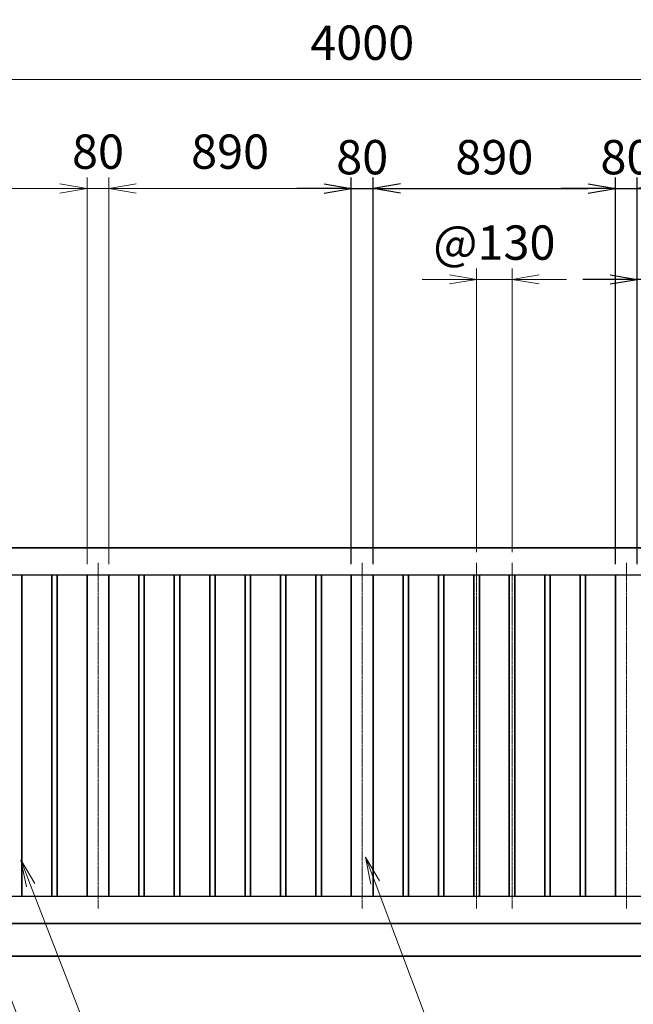
# Model space of a CAD drawing. Units: millimetres. Extents: x 0 to 23760, y 0 to 16800.
# Drawn here: x 13481 to 15733, y 7570 to 11185 of the extents above; entities that cross this region are included whole.
import ezdxf

# ---------------------------------------------------------------- set-up
doc = ezdxf.new("R2010")
doc.units = ezdxf.units.MM
doc.header["$PDMODE"] = 35
doc.linetypes.add('AM_ISO08W050', pattern=[18, 12, -1.5, 3, -1.5])
for name, color, linetype, lineweight in [('外形線', 7, 'Continuous', 35), ('寸法線', 4, 'Continuous', 18), ('軸線', 200, 'AM_ISO08W050', 15)]:
    doc.layers.add(name, color=color, linetype=linetype, lineweight=lineweight)
doc.styles.add('ACISOTS', font='simplex.shx', dxfattribs={"width": 0.8, "bigfont": 'bigfont.shx'})
doc.styles.get("Standard").update_dxf_attribs({"font": 'romans.shx', "width": 0.8, "bigfont": 'bigfont.shx'})
doc.dimstyles.new('AM_ISO$0', dxfattribs={"dimtxt": 3.15, "dimasz": 2.5, "dimexe": 1, "dimexo": 1, "dimgap": 1.4, "dimtad": 1, "dimdsep": 46, "dimtxsty": 'ACISOTS', "dimblk": 'OPEN', "dimcen": 0, "dimclrd": 256, "dimclre": 256, "dimclrt": 254, "dimazin": 2, "dimtp": 0.1, "dimtm": 0.1, "dimtfac": 0.71, "dimtix": 1, "dimtmove": 1, "dimatfit": 3, "dimldrblk": 'OPEN', "dimfxl": 1, "dimlwd": -1, "dimlwe": -1, "dimarcsym": 0})
doc.dimstyles.new('ヒガノ', dxfattribs={"dimscale": 0, "dimtxt": 3.15, "dimasz": 2.5, "dimexe": 1, "dimexo": 1, "dimgap": 1.3, "dimtad": 3, "dimdsep": 46, "dimtxsty": 'STANDARD', "dimblk1": 'OPEN', "dimblk2": 'OPEN', "dimsah": 1, "dimcen": 0, "dimdle": 1, "dimclrd": 4, "dimclre": 256, "dimclrt": 254, "dimadec": 0, "dimazin": 0, "dimtfac": 1, "dimtix": 1, "dimtmove": 1, "dimatfit": 1, "dimldrblk": 'OPEN', "dimfxl": 1, "dimtolj": 1, "dimarcsym": 0})

# ---------------------------------------------------------------- blocks, each defined once
blk = doc.blocks.new('*S245')
at = {"layer": '寸法線', "linetype": 'Continuous'}
for p, q in [((175698, 2702197.8), (175661.7, 2702290.9)), ((175713.6, 2702203.8), (175661.7, 2702290.9)), ((175661.7, 2702290.9), (175682.5, 2702191.7))]:
    blk.add_line(p, q, dxfattribs=at)
at = {"layer": '寸法線'}
for p, q in [((176300.9, 2700651.3), (175698, 2702197.8)), ((177343.3, 2700651.3), (176300.9, 2700651.3))]:
    blk.add_line(p, q, dxfattribs=at)
at = {"layer": '寸法線', "color": 254, "insert": (176440.9, 2700721.3), "char_height": 126, "attachment_point": 7, "style": 'ACISOTS'}
blk.add_mtext('STKR400 \\P100x50x2.3t', dxfattribs=at)
blk = doc.blocks.new('*S246')
at = {"layer": '寸法線', "linetype": 'Continuous'}
for p, q in [((175859, 2702387.2), (175822.8, 2702480.5)), ((175874.5, 2702393.3), (175822.8, 2702480.5)), ((175822.8, 2702480.5), (175843.4, 2702381.2))]:
    blk.add_line(p, q, dxfattribs=at)
at = {"layer": '寸法線'}
for p, q in [((176321.8, 2701193.8), (175859, 2702387.2)), ((177268.2, 2701193.8), (176321.8, 2701193.8))]:
    blk.add_line(p, q, dxfattribs=at)
at = {"layer": '寸法線', "color": 254, "insert": (176461.8, 2701263.8), "char_height": 126, "attachment_point": 7, "style": 'ACISOTS'}
blk.add_mtext('STKMR290 \\P30x20x1.6t', dxfattribs=at)
blk = doc.blocks.new('*S247')
at = {"layer": '寸法線', "linetype": 'Continuous'}
for p, q in [((177123.9, 2702397.2), (177088.6, 2702490.7)), ((177139.5, 2702403), (177088.6, 2702490.7)), ((177088.6, 2702490.7), (177108.3, 2702391.3))]:
    blk.add_line(p, q, dxfattribs=at)
at = {"layer": '寸法線'}
for p, q in [((177573.9, 2701203.2), (177123.9, 2702397.2)), ((178539.5, 2701203.2), (177573.9, 2701203.2))]:
    blk.add_line(p, q, dxfattribs=at)
at = {"layer": '寸法線', "color": 254, "insert": (177713.9, 2701273.2), "char_height": 126, "attachment_point": 7, "style": 'ACISOTS'}
blk.add_mtext('STKMR370\\P80x40x2.3t', dxfattribs=at)
blk = doc.blocks.new('_Open')
at = {"color": 0, "linetype": 'ByBlock', "lineweight": -2}
for p, q in [((-1, 0.167), (0, 0)), ((-1, -0.167), (0, 0)), ((0, 0), (-1, 0))]:
    blk.add_line(p, q, dxfattribs=at)
blk = doc.blocks.new('*D295')
at = {"layer": 'Defpoints', "color": 0}
for p in [(16883, 11317.2), (12623, 9398.9), (16883, 9361.9)]:
    blk.add_point(p, dxfattribs=at)
at = {"layer": '寸法線'}
for p, q in [((12623, 9438.9), (12623, 11357.2)), ((16883, 9401.9), (16883, 11357.2)), ((12723, 11317.2), (16783, 11317.2))]:
    blk.add_line(p, q, dxfattribs=at)
at = {"layer": '寸法線', "xscale": 100, "yscale": 100, "zscale": 100, "rotation": 180}
blk.add_blockref('_Open', (12623, 11317.2), dxfattribs=at)
at = {"layer": '寸法線', "xscale": 100, "yscale": 100, "zscale": 100}
blk.add_blockref('_Open', (16883, 11317.2), dxfattribs=at)
at = {"layer": '寸法線', "color": 254, "insert": (14753, 11436.2), "char_height": 126, "attachment_point": 5, "style": 'ACISOTS'}
blk.add_mtext('4260', dxfattribs=at)
blk = doc.blocks.new('*S255')
at = {"layer": '寸法線', "linetype": 'Continuous'}
for p, q in [((175197.5, 2702085.1), (175162.2, 2702178.6)), ((175213.1, 2702091), (175162.2, 2702178.6)), ((175162.2, 2702178.6), (175182, 2702079.2))]:
    blk.add_line(p, q, dxfattribs=at)
at = {"layer": '寸法線'}
for p, q in [((176023, 2699902.7), (175197.5, 2702085.1)), ((177069.2, 2699902.7), (176023, 2699902.7))]:
    blk.add_line(p, q, dxfattribs=at)
at = {"layer": '寸法線', "color": 254, "insert": (176163, 2699972.7), "char_height": 126, "attachment_point": 7, "style": 'ACISOTS'}
blk.add_mtext('落し棒（建物側）\\PSUS304 φ19\\P電解研磨', dxfattribs=at)
blk = doc.blocks.new('*D328')
at = {"layer": 'Defpoints', "color": 0}
for p in [(16738, 10965.2), (12738, 9246.6), (16738, 9246.6)]:
    blk.add_point(p, dxfattribs=at)
at = {"layer": '寸法線'}
for p, q in [((12738, 9286.6), (12738, 11005.2)), ((16738, 9286.6), (16738, 11005.2)), ((12838, 10965.2), (16638, 10965.2))]:
    blk.add_line(p, q, dxfattribs=at)
at = {"layer": '寸法線', "xscale": 100, "yscale": 100, "zscale": 100, "rotation": 180}
blk.add_blockref('_Open', (12738, 10965.2), dxfattribs=at)
at = {"layer": '寸法線', "xscale": 100, "yscale": 100, "zscale": 100}
blk.add_blockref('_Open', (16738, 10965.2), dxfattribs=at)
at = {"layer": '寸法線', "color": 254, "insert": (14738, 11084.2), "char_height": 126, "attachment_point": 5, "style": 'ACISOTS'}
blk.add_mtext('4000', dxfattribs=at)
blk = doc.blocks.new('*D329')
at = {"layer": 'Defpoints', "color": 0}
for p in [(14778, 10565.2), (14698, 9146.6), (14778, 9146.6)]:
    blk.add_point(p, dxfattribs=at)
at = {"layer": '寸法線', "lineweight": -2}
for p, q in [((14698, 9186.6), (14698, 10605.2)), ((14778, 9186.6), (14778, 10605.2))]:
    blk.add_line(p, q, dxfattribs=at)
at = {"layer": '寸法線', "color": 4, "lineweight": -2}
for p, q in [((14598, 10565.2), (14498, 10565.2)), ((14698, 10565.2), (14778, 10565.2)), ((14878, 10565.2), (14978, 10565.2))]:
    blk.add_line(p, q, dxfattribs=at)
at = {"layer": '寸法線', "color": 4, "lineweight": -2, "xscale": 100, "yscale": 100, "zscale": 100}
blk.add_blockref('_Open', (14698, 10565.2), dxfattribs=at)
at = {"layer": '寸法線', "color": 4, "lineweight": -2, "xscale": 100, "yscale": 100, "zscale": 100, "rotation": 180}
blk.add_blockref('_Open', (14778, 10565.2), dxfattribs=at)
at = {"layer": '寸法線', "color": 254, "insert": (14738, 10680.2), "char_height": 126, "attachment_point": 5}
blk.add_mtext('\\A1;80', dxfattribs=at)
blk = doc.blocks.new('*D330')
at = {"layer": 'Defpoints', "color": 0}
for p in [(15668, 10565.2), (14778, 9146.6), (15668, 9146.6)]:
    blk.add_point(p, dxfattribs=at)
at = {"layer": '寸法線', "lineweight": -2}
for p, q in [((14778, 9186.6), (14778, 10605.2)), ((15668, 9186.6), (15668, 10605.2))]:
    blk.add_line(p, q, dxfattribs=at)
at = {"layer": '寸法線', "color": 4, "lineweight": -2}
blk.add_line((14878, 10565.2), (15568, 10565.2), dxfattribs=at)
at = {"layer": '寸法線', "color": 4, "lineweight": -2, "xscale": 100, "yscale": 100, "zscale": 100, "rotation": 180}
blk.add_blockref('_Open', (14778, 10565.2), dxfattribs=at)
at = {"layer": '寸法線', "color": 4, "lineweight": -2, "xscale": 100, "yscale": 100, "zscale": 100}
blk.add_blockref('_Open', (15668, 10565.2), dxfattribs=at)
at = {"layer": '寸法線', "color": 254, "insert": (15223, 10680.2), "char_height": 126, "attachment_point": 5}
blk.add_mtext('\\A1;890', dxfattribs=at)
blk = doc.blocks.new('*D331')
at = {"layer": 'Defpoints', "color": 0}
for p in [(15748, 10565.2), (15668, 9146.6), (15748, 9146.6)]:
    blk.add_point(p, dxfattribs=at)
at = {"layer": '寸法線', "lineweight": -2}
for p, q in [((15668, 9186.6), (15668, 10605.2)), ((15748, 9186.6), (15748, 10605.2))]:
    blk.add_line(p, q, dxfattribs=at)
at = {"layer": '寸法線', "color": 4, "lineweight": -2}
for p, q in [((15568, 10565.2), (15468, 10565.2)), ((15668, 10565.2), (15748, 10565.2)), ((15848, 10565.2), (15948, 10565.2))]:
    blk.add_line(p, q, dxfattribs=at)
at = {"layer": '寸法線', "color": 4, "lineweight": -2, "xscale": 100, "yscale": 100, "zscale": 100}
blk.add_blockref('_Open', (15668, 10565.2), dxfattribs=at)
at = {"layer": '寸法線', "color": 4, "lineweight": -2, "xscale": 100, "yscale": 100, "zscale": 100, "rotation": 180}
blk.add_blockref('_Open', (15748, 10565.2), dxfattribs=at)
at = {"layer": '寸法線', "color": 254, "insert": (15708, 10680.2), "char_height": 126, "attachment_point": 5}
blk.add_mtext('\\A1;80', dxfattribs=at)
blk = doc.blocks.new('*D335')
at = {"layer": 'Defpoints', "color": 0}
for p in [(15748, 10231.4), (15868, 9190.6), (15748, 9146.6)]:
    blk.add_point(p, dxfattribs=at)
at = {"layer": '寸法線', "lineweight": -2}
for p, q in [((15748, 9186.6), (15748, 10271.4)), ((15868, 9230.6), (15868, 10271.4))]:
    blk.add_line(p, q, dxfattribs=at)
at = {"layer": '寸法線', "color": 4, "lineweight": -2}
for p, q in [((15648, 10231.4), (15548, 10231.4)), ((15868, 10231.4), (15748, 10231.4)), ((15868, 10231.4), (15748, 10231.4)), ((15808, 10231.4), (15972.8, 9922.4)), ((15968, 10231.4), (16068, 10231.4)), ((15972.8, 9922.4), (16321.6, 9922.4))]:
    blk.add_line(p, q, dxfattribs=at)
at = {"layer": '寸法線', "color": 4, "lineweight": -2, "xscale": 100, "yscale": 100, "zscale": 100}
blk.add_blockref('_Open', (15748, 10231.4), dxfattribs=at)
at = {"layer": '寸法線', "color": 4, "lineweight": -2, "xscale": 100, "yscale": 100, "zscale": 100, "rotation": 180}
blk.add_blockref('_Open', (15868, 10231.4), dxfattribs=at)
at = {"layer": '寸法線', "color": 254, "insert": (16147.2, 10037.4), "char_height": 126, "attachment_point": 5}
blk.add_mtext('\\A1;120', dxfattribs=at)
blk = doc.blocks.new('*D336')
at = {"layer": 'Defpoints', "color": 0}
for p in [(15288, 10231.4), (15158, 9190.6), (15288, 9190.6)]:
    blk.add_point(p, dxfattribs=at)
at = {"layer": '寸法線'}
for p, q in [((15158, 9230.6), (15158, 10271.4)), ((15288, 9230.6), (15288, 10271.4)), ((15058, 10231.4), (14958, 10231.4)), ((15158, 10231.4), (15288, 10231.4)), ((15388, 10231.4), (15488, 10231.4))]:
    blk.add_line(p, q, dxfattribs=at)
at = {"layer": '寸法線', "xscale": 100, "yscale": 100, "zscale": 100}
blk.add_blockref('_Open', (15158, 10231.4), dxfattribs=at)
at = {"layer": '寸法線', "xscale": 100, "yscale": 100, "zscale": 100, "rotation": 180}
blk.add_blockref('_Open', (15288, 10231.4), dxfattribs=at)
at = {"layer": '寸法線', "color": 254, "insert": (15223, 10350.4), "char_height": 126, "attachment_point": 5, "style": 'ACISOTS'}
blk.add_mtext('@130', dxfattribs=at)
blk = doc.blocks.new('*D337')
at = {"layer": 'Defpoints', "color": 0}
for p in [(13808, 10565.2), (13808, 9146.6), (14698, 9146.6)]:
    blk.add_point(p, dxfattribs=at)
at = {"layer": '寸法線'}
for p, q in [((13808, 9186.6), (13808, 10605.2)), ((14698, 9186.6), (14698, 10605.2)), ((14598, 10565.2), (13908, 10565.2))]:
    blk.add_line(p, q, dxfattribs=at)
at = {"layer": '寸法線', "xscale": 100, "yscale": 100, "zscale": 100, "rotation": 180}
blk.add_blockref('_Open', (13808, 10565.2), dxfattribs=at)
at = {"layer": '寸法線', "xscale": 100, "yscale": 100, "zscale": 100}
blk.add_blockref('_Open', (14698, 10565.2), dxfattribs=at)
at = {"layer": '寸法線', "color": 254, "insert": (14253, 10684.2), "char_height": 126, "attachment_point": 5, "style": 'ACISOTS'}
blk.add_mtext('890', dxfattribs=at)
blk = doc.blocks.new('*D338')
at = {"layer": 'Defpoints', "color": 0}
for p in [(12838, 10565.2), (12838, 9146.6), (13728, 9146.6)]:
    blk.add_point(p, dxfattribs=at)
at = {"layer": '寸法線'}
for p, q in [((12838, 9186.6), (12838, 10605.2)), ((13728, 9186.6), (13728, 10605.2)), ((13628, 10565.2), (12938, 10565.2))]:
    blk.add_line(p, q, dxfattribs=at)
at = {"layer": '寸法線', "xscale": 100, "yscale": 100, "zscale": 100, "rotation": 180}
blk.add_blockref('_Open', (12838, 10565.2), dxfattribs=at)
at = {"layer": '寸法線', "xscale": 100, "yscale": 100, "zscale": 100}
blk.add_blockref('_Open', (13728, 10565.2), dxfattribs=at)
at = {"layer": '寸法線', "color": 254, "insert": (13283, 10684.2), "char_height": 126, "attachment_point": 5, "style": 'ACISOTS'}
blk.add_mtext('890', dxfattribs=at)
blk = doc.blocks.new('*D339')
at = {"layer": 'Defpoints', "color": 0}
for p in [(13728, 10565.2), (13728, 9146.6), (13808, 9146.6)]:
    blk.add_point(p, dxfattribs=at)
at = {"layer": '寸法線'}
for p, q in [((13728, 9186.6), (13728, 10605.2)), ((13808, 9186.6), (13808, 10605.2)), ((13628, 10565.2), (13528, 10565.2)), ((13808, 10565.2), (13728, 10565.2)), ((13908, 10565.2), (14008, 10565.2))]:
    blk.add_line(p, q, dxfattribs=at)
at = {"layer": '寸法線', "xscale": 100, "yscale": 100, "zscale": 100}
blk.add_blockref('_Open', (13728, 10565.2), dxfattribs=at)
at = {"layer": '寸法線', "xscale": 100, "yscale": 100, "zscale": 100, "rotation": 180}
blk.add_blockref('_Open', (13808, 10565.2), dxfattribs=at)
at = {"layer": '寸法線', "color": 254, "insert": (13768, 10684.2), "char_height": 126, "attachment_point": 5, "style": 'ACISOTS'}
blk.add_mtext('80', dxfattribs=at)

msp = doc.modelspace()

# ---------------------------------------------------------------- linework, layer by layer
for p, q in [((12838.039, 9146.625), (16638.039, 9146.625)), ((16638.039, 7966.625), (12838.039, 7966.625))]:
    msp.add_line(p, q)
at = {"layer": '外形線'}
for p, q in [((16738.039, 9246.625), (12738.039, 9246.625)), ((13488.039, 9146.625), (13488.039, 7966.625)), ((13598.039, 7966.625), (13598.039, 9146.625)), ((13618.039, 9146.625), (13618.039, 7966.625)), ((13728.039, 9146.625), (13728.039, 7966.625)), ((13808.039, 9146.625), (13808.039, 7966.625)), ((13918.039, 7966.625), (13918.039, 9146.625)), ((13938.039, 9146.625), (13938.039, 7966.625)), ((14048.039, 7966.625), (14048.039, 9146.625)), ((14068.039, 9146.625), (14068.039, 7966.625)), ((14178.039, 7966.625), (14178.039, 9146.625)), ((14198.039, 9146.625), (14198.039, 7966.625)), ((14308.039, 7966.625), (14308.039, 9146.625)), ((14328.039, 9146.625), (14328.039, 7966.625)), ((14438.039, 7966.625), (14438.039, 9146.625)), ((14458.039, 9146.625), (14458.039, 7966.625)), ((14568.039, 7966.625), (14568.039, 9146.625)), ((14588.039, 9146.625), (14588.039, 7966.625)), ((14698.039, 9146.625), (14698.039, 7966.625)), ((14778.039, 9146.625), (14778.039, 7966.625)), ((14888.039, 7966.625), (14888.039, 9146.625)), ((14908.039, 9146.625), (14908.039, 7966.625)), ((15018.039, 7966.625), (15018.039, 9146.625)), ((15038.039, 9146.625), (15038.039, 7966.625)), ((15148.039, 7966.625), (15148.039, 9146.625)), ((15168.039, 9146.625), (15168.039, 7966.625)), ((15278.039, 7966.625), (15278.039, 9146.625)), ((15298.039, 9146.625), (15298.039, 7966.625)), ((15408.039, 7966.625), (15408.039, 9146.625)), ((15428.039, 9146.625), (15428.039, 7966.625)), ((15538.039, 7966.625), (15538.039, 9146.625)), ((15558.039, 9146.625), (15558.039, 7966.625)), ((15668.039, 9146.625), (15668.039, 7966.625)), ((12738.039, 7866.625), (16738.039, 7866.625)), ((12023.039, 7746.625), (17483.039, 7746.625))]:
    msp.add_line(p, q, dxfattribs=at)
at = {"layer": '軸線'}
for p, q in [((13768.039, 9190.625), (13768.039, 7922.625)), ((14738.039, 9190.625), (14738.039, 7922.625)), ((15158.039, 9190.625), (15158.039, 7922.625)), ((15288.039, 9190.625), (15288.039, 7922.625)), ((15708.039, 9190.625), (15708.039, 7922.625))]:
    msp.add_line(p, q, dxfattribs=at)

# ---------------------------------------------------------------- block references
at = {"layer": '寸法線'}
for name in ['*S246', '*S247', '*S245', '*S255']:
    msp.add_blockref(name, (-162338.275, -2694379.542), dxfattribs=at)

# ---------------------------------------------------------------- dimensions: what is measured, and where the dimension line sits
for base, p1, p2, dimstyle, override, picture, middle in [((16883.039, 11317.201), (12623.039, 9398.907), (16883.039, 9361.925), 'AM_ISO$0', {"dimscale": 40}, '*D295', (14753.039, 11436.201)), ((16738.039, 10965.187), (12738.039, 9246.625), (16738.039, 9246.625), 'AM_ISO$0', {"dimscale": 40}, '*D328', (14738.039, 11084.187)), ((12838.039, 10565.187), (13728.039, 9146.625), (12838.039, 9146.625), 'AM_ISO$0', {"dimscale": 40, "dimtix": 1}, '*D338', (13283.039, 10684.187)), ((13728.039, 10565.187), (13808.039, 9146.625), (13728.039, 9146.625), 'AM_ISO$0', {"dimscale": 40, "dimtix": 1}, '*D339', (13768.039, 10684.187)), ((13808.039, 10565.187), (14698.039, 9146.625), (13808.039, 9146.625), 'AM_ISO$0', {"dimscale": 40, "dimtix": 1}, '*D337', (14253.039, 10684.187)), ((14778.039, 10565.187), (14698.039, 9146.625), (14778.039, 9146.625), 'ヒガノ', {"dimscale": 40}, '*D329', (14738.039, 10680.187)), ((15668.039, 10565.187), (14778.039, 9146.625), (15668.039, 9146.625), 'ヒガノ', {"dimscale": 40}, '*D330', (15223.039, 10680.187)), ((15748.039, 10565.187), (15668.039, 9146.625), (15748.039, 9146.625), 'ヒガノ', {"dimscale": 40}, '*D331', (15708.039, 10680.187))]:
    dim = msp.add_linear_dim(base=base, p1=p1, p2=p2, dimstyle=dimstyle, override=override, dxfattribs=at)
    dim.commit()
    dim.dimension.update_dxf_attribs({"geometry": picture, "text_midpoint": middle})
dim = msp.add_linear_dim(base=(15288.039, 10231.375), p1=(15158.039, 9190.625), p2=(15288.039, 9190.625), text='@<>', dimstyle='AM_ISO$0', override={"dimscale": 40}, dxfattribs=at)
dim.commit()
dim.dimension.update_dxf_attribs({"geometry": '*D336', "text_midpoint": (15223.039, 10350.375)})
dim = msp.add_linear_dim(base=(15748.039, 10231.375), p1=(15868.039, 9190.625), p2=(15748.039, 9146.625), dimstyle='ヒガノ', override={"dimscale": 40}, dxfattribs=at)
dim.commit()
dim.dimension.update_dxf_attribs({"geometry": '*D335', "text_midpoint": (16024.83, 9922.368), "dimtype": 160})

doc.saveas('drawing.dxf')
